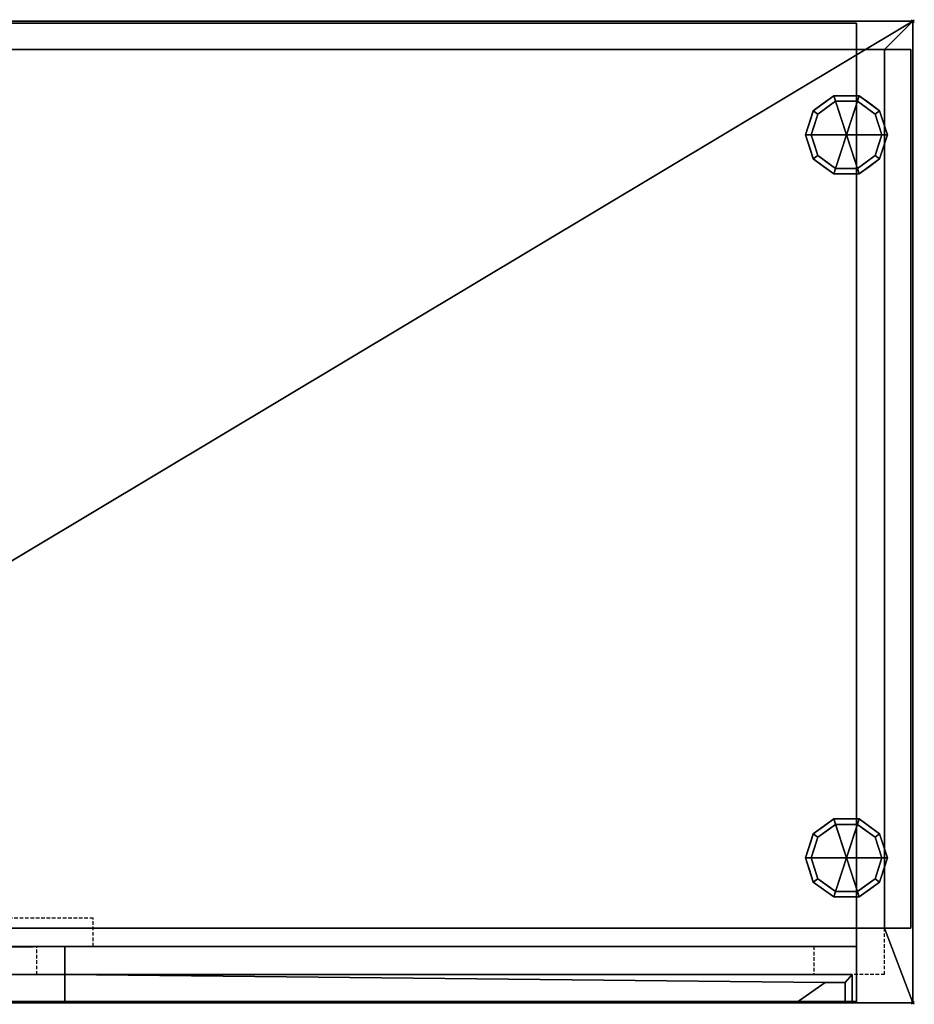
# Model space of a CAD drawing. Units: millimetres. Extents: x -1 to 1201, y -696 to 1.
# Drawn here: x 568 to 1201, y -696 to 1 of the extents above; entities that cross this region are included whole.
import ezdxf

# ---------------------------------------------------------------- set-up
doc = ezdxf.new("R2010")
doc.units = ezdxf.units.MM
doc.header["$PDMODE"] = 35
doc.linetypes.add('NASCOSTA', pattern=[0.381, 0.254, -0.127])
for name, color, linetype in [('IQ_200_3D', 1, 'Continuous'), ('IQ_204_2D', 7, 'Continuous'), ('IQ_204_3D', 7, 'Continuous'), ('IQ_INS_3D', 3, 'Continuous')]:
    doc.layers.add(name, color=color, linetype=linetype)

msp = doc.modelspace()

# ---------------------------------------------------------------- linework, layer by layer
at = {"color": 8, "linetype": 'NASCOSTA', "ltscale": 10}
msp.add_line((1180, -674.92), (1129.96, -674.92), dxfattribs=at)
for points in [[(70.04, -655), (620.02, -655), (620.02, -635), (70.04, -635), (70.04, -654.93)], [(1129.96, -674.92), (579.98, -675), (579.98, -655), (1129.96, -655), (1129.96, -674.92)]]:
    msp.add_lwpolyline(points, dxfattribs=at)
at = {"layer": 'IQ_204_2D', "linetype": 'NASCOSTA', "ltscale": 10}
for p, q in [((0, 0), (1200, 0)), ((1200, 0), (1200, -695)), ((1200, -695), (0, -695))]:
    msp.add_line(p, q, dxfattribs=at)
at = {"layer": 'IQ_204_2D', "color": 8, "linetype": 'NASCOSTA', "ltscale": 10}
msp.add_lwpolyline([(1180, -675), (1180, -20), (20, -20), (20, -675), (579.98, -675)], dxfattribs=at)
at = {"layer": 'IQ_INS_3D'}
for p in [(1200, 0), (1200, -695)]:
    msp.add_point(p, dxfattribs=at)

# ---------------------------------------------------------------- meshes
at = {"layer": 'IQ_200_3D'}
mesh = msp.add_polyface(dxfattribs=at)
corners = [(1200, 0, 150), (1200, -695, 150), (1160, -695, 150), (40, -695, 150), (0, -695, 150), (0, 0, 150)]
mesh.append_faces([[corners[k] for k in face] for face in [(3, 4, 5, 0), (0, 1, 2, 3)]], dxfattribs={"vtx3": -1})
mesh = msp.add_polyface(dxfattribs=at)
corners = [(0, 0, 150), (0, 0, 883), (1200, 0, 883), (1200, 0, 150)]
mesh.append_faces([[corners[k] for k in face] for face in [(0, 1, 2, 3)]])
mesh = msp.add_polyface(dxfattribs=at)
corners = [(20, -642, 883), (20, -20, 883), (1180, -20, 883), (1180, -642, 883), (1160, -642, 883), (1160, -695, 883), (1200, -695, 883), (1200, 0, 883), (0, 0, 883), (0, -695, 883), (40, -695, 883), (40, -642, 883)]
mesh.append_faces([[corners[k] for k in face] for face in [(0, 9, 10, 11)]], dxfattribs={"vtx0": -1})
mesh.append_faces([[corners[k] for k in face] for face in [(3, 6, 7, 2)]], dxfattribs={"vtx0": -1, "vtx2": -1})
mesh.append_faces([[corners[k] for k in face] for face in [(5, 6, 3, 4)]], dxfattribs={"vtx1": -1})
mesh.append_faces([[corners[k] for k in face] for face in [(8, 9, 0, 1), (1, 2, 7, 8)]], dxfattribs={"vtx1": -1, "vtx3": -1})
mesh = msp.add_polyface(dxfattribs=at)
corners = [(40, -695, 190), (1160, -695, 190), (1160, -642, 190), (1198.5, -642, 190), (1198.5, -20, 190), (1160, -20, 190), (1160, -1.5, 190), (40, -1.5, 190), (40, -20, 190), (1.5, -20, 190), (1.5, -642, 190), (40, -642, 190)]
mesh.append_faces([[corners[k] for k in face] for face in [(2, 5, 8, 11)]], dxfattribs={"vtx0": -1, "vtx1": -1, "vtx2": -1, "vtx3": -1})
mesh.append_faces([[corners[k] for k in face] for face in [(3, 4, 5, 2), (0, 1, 2, 11)]], dxfattribs={"vtx2": -1})
mesh.append_faces([[corners[k] for k in face] for face in [(5, 6, 7, 8), (8, 9, 10, 11)]], dxfattribs={"vtx3": -1})
mesh = msp.add_polyface(dxfattribs=at)
corners = [(1160, -1.5, 190), (1160, -1.5, 843), (40, -1.5, 843), (40, -1.5, 190)]
mesh.append_faces([[corners[k] for k in face] for face in [(0, 1, 2, 3)]])
mesh = msp.add_polyface(dxfattribs=at)
corners = [(40, -20, 843), (40, -1.5, 843), (1160, -1.5, 843), (1160, -20, 843)]
mesh.append_faces([[corners[k] for k in face] for face in [(0, 1, 2, 3)]])
mesh = msp.add_polyface(dxfattribs=at)
corners = [(1160, -20, 190), (1160, -20, 480), (1160, -20, 520), (1160, -20, 843), (1160, -1.5, 843), (1160, -1.5, 190)]
mesh.append_faces([[corners[k] for k in face] for face in [(2, 3, 4, 5), (5, 0, 1, 2)]], dxfattribs={"vtx3": -1})
mesh = msp.add_polyface(dxfattribs=at)
corners = [(1200, 0, 150), (1200, 0, 883), (1200, -695, 883), (1200, -695, 150)]
mesh.append_faces([[corners[k] for k in face] for face in [(0, 1, 2, 3)]])
mesh = msp.add_polyface(dxfattribs=at)
corners = [(1.5, -20, 190), (40, -20, 190), (40, -20, 480), (20, -20, 480), (20, -20, 520), (40, -20, 520), (40, -20, 843), (1160, -20, 843), (1160, -20, 520), (1180, -20, 520), (1180, -20, 480), (1160, -20, 480), (1160, -20, 190), (1198.5, -20, 190), (1198.5, -20, 881.5), (1180, -20, 881.5), (1180, -20, 883), (20, -20, 883), (20, -20, 881.5), (1.5, -20, 881.5)]
mesh.append_faces([[corners[k] for k in face] for face in [(9, 7, 8), (3, 0, 1, 2)]], dxfattribs={"vtx0": -1})
mesh.append_faces([[corners[k] for k in face] for face in [(7, 9, 14, 15)]], dxfattribs={"vtx0": -1, "vtx1": -1, "vtx3": -1})
mesh.append_faces([[corners[k] for k in face] for face in [(0, 3, 4, 19)]], dxfattribs={"vtx0": -1, "vtx2": -1})
mesh.append_faces([[corners[k] for k in face] for face in [(6, 18, 19, 4)]], dxfattribs={"vtx0": -1, "vtx2": -1, "vtx3": -1})
mesh.append_faces([[corners[k] for k in face] for face in [(7, 15, 16, 17)]], dxfattribs={"vtx0": -1, "vtx3": -1})
mesh.append_faces([[corners[k] for k in face] for face in [(5, 6, 4), (12, 13, 10, 11)]], dxfattribs={"vtx1": -1})
mesh.append_faces([[corners[k] for k in face] for face in [(17, 18, 6, 7), (9, 10, 13, 14)]], dxfattribs={"vtx1": -1, "vtx3": -1})
mesh = msp.add_polyface(dxfattribs=at)
corners = [(20, -20, 520), (20, -642, 520), (40, -642, 520), (1160, -642, 520), (1180, -642, 520), (1180, -20, 520), (1160, -20, 520), (40, -20, 520)]
mesh.append_faces([[corners[k] for k in face] for face in [(2, 7, 0, 1)]], dxfattribs={"vtx0": -1})
mesh.append_faces([[corners[k] for k in face] for face in [(3, 6, 7, 2)]], dxfattribs={"vtx0": -1, "vtx2": -1})
mesh.append_faces([[corners[k] for k in face] for face in [(5, 6, 3, 4)]], dxfattribs={"vtx1": -1})
mesh = msp.add_polyface(dxfattribs=at)
corners = [(1180, -20, 480), (1180, -642, 480), (1160, -642, 480), (40, -642, 480), (20, -642, 480), (20, -20, 480), (40, -20, 480), (1160, -20, 480)]
mesh.append_faces([[corners[k] for k in face] for face in [(2, 7, 0, 1)]], dxfattribs={"vtx0": -1})
mesh.append_faces([[corners[k] for k in face] for face in [(5, 6, 3, 4)]], dxfattribs={"vtx1": -1})
mesh.append_faces([[corners[k] for k in face] for face in [(2, 3, 6, 7)]], dxfattribs={"vtx1": -1, "vtx3": -1})
mesh = msp.add_polyface(dxfattribs=at)
corners = [(1160, -20, 520), (1160, -20, 480), (40, -20, 480), (40, -20, 520)]
mesh.append_faces([[corners[k] for k in face] for face in [(0, 1, 2, 3)]])
mesh = msp.add_polyface(dxfattribs=at)
corners = [(1180, -642, 520), (1180, -642, 480), (1180, -20, 480), (1180, -20, 520)]
mesh.append_faces([[corners[k] for k in face] for face in [(0, 1, 2, 3)]])
mesh = msp.add_polyface(dxfattribs=at)
corners = [(1198.5, -642, 881.5), (1180, -642, 881.5), (1180, -20, 881.5), (1198.5, -20, 881.5)]
mesh.append_faces([[corners[k] for k in face] for face in [(0, 1, 2, 3)]])
mesh = msp.add_polyface(dxfattribs=at)
corners = [(1180, -642, 881.5), (1180, -642, 883), (1180, -20, 883), (1180, -20, 881.5)]
mesh.append_faces([[corners[k] for k in face] for face in [(0, 1, 2, 3)]])
mesh = msp.add_polyface(dxfattribs=at)
corners = [(1198.5, -20, 881.5), (1198.5, -20, 190), (1198.5, -642, 190), (1198.5, -642, 881.5)]
mesh.append_faces([[corners[k] for k in face] for face in [(0, 1, 2, 3)]])
mesh = msp.add_polyface(dxfattribs=at)
corners = [(40, -642, 520), (40, -642, 480), (1160, -642, 480), (1160, -642, 520)]
mesh.append_faces([[corners[k] for k in face] for face in [(0, 1, 2, 3)]])
mesh = msp.add_polyface(dxfattribs=at)
corners = [(1160, -642, 520), (1160, -642, 883), (1180, -642, 883), (1180, -642, 881.5), (1198.5, -642, 881.5), (1198.5, -642, 190), (1160, -642, 190), (1160, -642, 480), (1180, -642, 480), (1180, -642, 520)]
mesh.append_faces([[corners[k] for k in face] for face in [(3, 0, 1, 2), (8, 5, 6, 7)]], dxfattribs={"vtx0": -1})
mesh.append_faces([[corners[k] for k in face] for face in [(9, 4, 5, 8)]], dxfattribs={"vtx0": -1, "vtx2": -1})
mesh.append_faces([[corners[k] for k in face] for face in [(3, 4, 9, 0)]], dxfattribs={"vtx1": -1, "vtx3": -1})
mesh = msp.add_polyface(dxfattribs=at)
corners = [(1160, -695, 883), (1160, -642, 883), (1160, -642, 520), (1160, -642, 480), (1160, -642, 190), (1160, -695, 190), (1160, -655, 881.5), (1160, -694, 881.5), (1160, -694, 843), (1160, -655, 843)]
mesh.append_faces([[corners[k] for k in face] for face in [(0, 8, 5)]], dxfattribs={"vtx0": -1, "vtx1": -1})
mesh.append_faces([[corners[k] for k in face] for face in [(5, 8, 2, 3)]], dxfattribs={"vtx0": -1, "vtx1": -1, "vtx3": -1})
mesh.append_faces([[corners[k] for k in face] for face in [(0, 7, 8), (2, 8, 9)]], dxfattribs={"vtx0": -1, "vtx2": -1})
mesh.append_faces([[corners[k] for k in face] for face in [(0, 1, 6, 7), (9, 6, 1, 2)]], dxfattribs={"vtx1": -1, "vtx3": -1})
mesh.append_faces([[corners[k] for k in face] for face in [(3, 4, 5)]], dxfattribs={"vtx2": -1})
mesh = msp.add_polyface(dxfattribs=at)
corners = [(40, -655, 881.5), (40, -694, 881.5), (1160, -694, 881.5), (1160, -655, 881.5)]
mesh.append_faces([[corners[k] for k in face] for face in [(0, 1, 2, 3)]])
mesh = msp.add_polyface(dxfattribs=at)
corners = [(40, -694, 843), (40, -655, 843), (1160, -655, 843), (1160, -694, 843)]
mesh.append_faces([[corners[k] for k in face] for face in [(0, 1, 2, 3)]])
mesh = msp.add_polyface(dxfattribs=at)
corners = [(1160, -655, 881.5), (1160, -655, 843), (40, -655, 843), (40, -655, 881.5)]
mesh.append_faces([[corners[k] for k in face] for face in [(0, 1, 2, 3)]])
mesh = msp.add_polyface(dxfattribs=at)
corners = [(43, -655, 840), (43, -675, 840), (48, -675, 840), (48, -660.66, 840), (62.16, -660.66, 840), (82.64, -675, 840), (600, -675, 840), (600, -655, 840)]
mesh.append_faces([[corners[k] for k in face] for face in [(3, 0, 1, 2), (7, 4, 5, 6)]], dxfattribs={"vtx0": -1})
mesh.append_faces([[corners[k] for k in face] for face in [(0, 3, 4, 7)]], dxfattribs={"vtx0": -1, "vtx2": -1})
mesh = msp.add_polyface(dxfattribs=at)
corners = [(43, -655, 193), (600, -655, 193), (600, -675, 193), (82.64, -675, 193), (62.16, -660.66, 193), (48, -660.66, 193), (48, -675, 193), (43, -675, 193)]
mesh.append_faces([[corners[k] for k in face] for face in [(4, 5, 0, 1)]], dxfattribs={"vtx1": -1, "vtx3": -1})
mesh.append_faces([[corners[k] for k in face] for face in [(1, 2, 3, 4), (5, 6, 7, 0)]], dxfattribs={"vtx3": -1})
mesh = msp.add_polyface(dxfattribs=at)
corners = [(600, -655, 840), (600, -655, 193), (43, -655, 193), (43, -655, 840)]
mesh.append_faces([[corners[k] for k in face] for face in [(0, 1, 2, 3)]])
mesh = msp.add_polyface(dxfattribs=at)
corners = [(600, -675, 840), (600, -675, 193), (600, -655, 193), (600, -655, 840)]
mesh.append_faces([[corners[k] for k in face] for face in [(0, 1, 2, 3)]])
mesh = msp.add_polyface(dxfattribs=at)
corners = [(82.64, -675, 840), (82.64, -675, 193), (600, -675, 193), (600, -675, 840)]
mesh.append_faces([[corners[k] for k in face] for face in [(0, 1, 2, 3)]])
mesh = msp.add_polyface(dxfattribs=at)
corners = [(1157, -675, 840), (600, -675, 840), (600, -695, 840), (1117.36, -695, 840), (1137.84, -680.66, 840), (1152, -680.66, 840), (1152, -695, 840), (1157, -695, 840)]
mesh.append_faces([[corners[k] for k in face] for face in [(7, 0, 5, 6), (3, 4, 1, 2)]], dxfattribs={"vtx1": -1})
mesh.append_faces([[corners[k] for k in face] for face in [(4, 5, 0, 1)]], dxfattribs={"vtx1": -1, "vtx3": -1})
mesh = msp.add_polyface(dxfattribs=at)
corners = [(1157, -675, 193), (1157, -695, 193), (1152, -695, 193), (1152, -680.66, 193), (1137.84, -680.66, 193), (1117.36, -695, 193), (600, -695, 193), (600, -675, 193)]
mesh.append_faces([[corners[k] for k in face] for face in [(7, 4, 5, 6), (3, 0, 1, 2)]], dxfattribs={"vtx0": -1})
mesh.append_faces([[corners[k] for k in face] for face in [(4, 7, 0, 3)]], dxfattribs={"vtx0": -1, "vtx2": -1})
mesh = msp.add_polyface(dxfattribs=at)
corners = [(600, -675, 840), (600, -675, 193), (600, -695, 193), (600, -695, 840)]
mesh.append_faces([[corners[k] for k in face] for face in [(0, 1, 2, 3)]])
mesh = msp.add_polyface(dxfattribs=at)
corners = [(1157, -675, 840), (1157, -675, 193), (600, -675, 193), (600, -675, 840)]
mesh.append_faces([[corners[k] for k in face] for face in [(0, 1, 2, 3)]])
mesh = msp.add_polyface(dxfattribs=at)
corners = [(1157, -695, 840), (1157, -695, 193), (1157, -675, 193), (1157, -675, 840)]
mesh.append_faces([[corners[k] for k in face] for face in [(0, 1, 2, 3)]])
mesh = msp.add_polyface(dxfattribs=at)
corners = [(1117.36, -695, 840), (1117.36, -695, 193), (1137.84, -680.66, 193), (1137.84, -680.66, 840)]
mesh.append_faces([[corners[k] for k in face] for face in [(0, 1, 2, 3)]])
mesh = msp.add_polyface(dxfattribs=at)
corners = [(1137.84, -680.66, 840), (1137.84, -680.66, 193), (1152, -680.66, 193), (1152, -680.66, 840)]
mesh.append_faces([[corners[k] for k in face] for face in [(0, 1, 2, 3)]])
mesh = msp.add_polyface(dxfattribs=at)
corners = [(1152, -680.66, 840), (1152, -680.66, 193), (1152, -695, 193), (1152, -695, 840)]
mesh.append_faces([[corners[k] for k in face] for face in [(0, 1, 2, 3)]])
mesh = msp.add_polyface(dxfattribs=at)
corners = [(40, -694, 881.5), (40, -694, 843), (1160, -694, 843), (1160, -694, 881.5)]
mesh.append_faces([[corners[k] for k in face] for face in [(0, 1, 2, 3)]])
mesh = msp.add_polyface(dxfattribs=at)
corners = [(40, -695, 190), (40, -695, 150), (1160, -695, 150), (1160, -695, 190)]
mesh.append_faces([[corners[k] for k in face] for face in [(0, 1, 2, 3)]])
mesh = msp.add_polyface(dxfattribs=at)
corners = [(600, -695, 840), (600, -695, 193), (1117.36, -695, 193), (1117.36, -695, 840)]
mesh.append_faces([[corners[k] for k in face] for face in [(0, 1, 2, 3)]])
mesh = msp.add_polyface(dxfattribs=at)
corners = [(1152, -695, 840), (1152, -695, 193), (1157, -695, 193), (1157, -695, 840)]
mesh.append_faces([[corners[k] for k in face] for face in [(0, 1, 2, 3)]])
mesh = msp.add_polyface(dxfattribs=at)
corners = [(1160, -695, 150), (1200, -695, 150), (1200, -695, 883), (1160, -695, 883), (1160, -695, 190)]
mesh.append_faces([[corners[k] for k in face] for face in [(2, 3, 4)]], dxfattribs={"vtx2": -1})
mesh.append_faces([[corners[k] for k in face] for face in [(4, 0, 1, 2)]], dxfattribs={"vtx3": -1})
at = {"layer": 'IQ_204_3D'}
mesh = msp.add_polyface(dxfattribs=at)
corners = [(1153, -80.5, 150), (1182, -80.5, 150), (1176.46, -63.45, 150), (1161.96, -52.92, 150), (1144.04, -52.92, 150), (1129.54, -63.45, 150), (1124, -80.5, 150)]
mesh.append_faces([[corners[k] for k in face] for face in [(0, 4, 5, 6)]], dxfattribs={"vtx0": -1})
mesh.append_faces([[corners[k] for k in face] for face in [(0, 3, 4)]], dxfattribs={"vtx0": -1, "vtx2": -1})
mesh.append_faces([[corners[k] for k in face] for face in [(0, 1, 2, 3)]], dxfattribs={"vtx3": -1})
mesh = msp.add_polyface(dxfattribs=at)
corners = [(1124, -80.5, 150), (1129.54, -63.45, 150), (1144.04, -52.92, 150), (1161.96, -52.92, 150), (1176.46, -63.45, 150), (1182, -80.5, 150), (1182, -80.5, 25), (1176.46, -63.45, 25), (1161.96, -52.92, 25), (1144.04, -52.92, 25), (1129.54, -63.45, 25), (1124, -80.5, 25), (1169.21, -58.19, 150), (1169.21, -58.19, 25), (1179.23, -71.98, 25), (1179.23, -71.98, 150), (1153, -52.92, 150), (1153, -52.92, 25), (1136.79, -58.19, 25), (1136.79, -58.19, 150), (1126.31, -73.38, 25), (1126.77, -71.98, 150), (1127.93, -68.42, 25)]
mesh.append_faces([[corners[k] for k in face] for face in [(22, 1, 10), (1, 22, 21)]], dxfattribs={"vtx0": -1, "vtx1": -1})
mesh.append_faces([[corners[k] for k in face] for face in [(20, 0, 21)]], dxfattribs={"vtx0": -1, "vtx2": -1})
mesh.append_faces([[corners[k] for k in face] for face in [(22, 20, 21)]], dxfattribs={"vtx1": -1, "vtx2": -1})
mesh.append_faces([[corners[k] for k in face] for face in [(2, 16, 17, 9), (13, 8, 3, 12), (4, 15, 14, 7), (7, 13, 12, 4), (9, 18, 19, 2), (16, 3, 8, 17), (1, 19, 18, 10)]], dxfattribs={"vtx1": -1, "vtx3": -1})
mesh.append_faces([[corners[k] for k in face] for face in [(5, 6, 14, 15), (20, 11, 0)]], dxfattribs={"vtx2": -1})
mesh = msp.add_polyface(dxfattribs=at)
corners = [(1124, -80.5, 25), (1129.54, -63.45, 25), (1144.04, -52.92, 25), (1161.96, -52.92, 25), (1176.46, -63.45, 25), (1182, -80.5, 25), (1178, -80.5, 25), (1173.23, -65.81, 25), (1160.73, -56.72, 25), (1145.27, -56.72, 25), (1132.77, -65.81, 25), (1128, -80.5, 25)]
mesh.append_faces([[corners[k] for k in face] for face in [(10, 1, 2, 9)]], dxfattribs={"vtx0": -1, "vtx2": -1})
mesh.append_faces([[corners[k] for k in face] for face in [(6, 7, 4, 5)]], dxfattribs={"vtx1": -1})
mesh.append_faces([[corners[k] for k in face] for face in [(8, 9, 2, 3), (7, 8, 3, 4)]], dxfattribs={"vtx1": -1, "vtx3": -1})
mesh.append_faces([[corners[k] for k in face] for face in [(11, 0, 1, 10)]], dxfattribs={"vtx2": -1})
mesh = msp.add_polyface(dxfattribs=at)
corners = [(1128, -80.5, 25), (1132.77, -65.81, 25), (1145.27, -56.72, 25), (1160.73, -56.72, 25), (1173.23, -65.81, 25), (1178, -80.5, 25), (1178, -80.5), (1173.23, -65.81), (1160.73, -56.72), (1145.27, -56.72), (1132.77, -65.81), (1128, -80.5), (1166.98, -61.26), (1166.98, -61.26, 25), (1175.61, -73.15, 25), (1175.61, -73.15), (1153, -56.72, 25), (1153, -56.72), (1130.32, -73.37), (1130.39, -73.15, 25), (1139.02, -61.26), (1139.02, -61.26, 25)]
mesh.append_faces([[corners[k] for k in face] for face in [(15, 14, 5, 6)]], dxfattribs={"vtx0": -1})
mesh.append_faces([[corners[k] for k in face] for face in [(7, 4, 14, 15), (9, 2, 16, 17), (8, 3, 13, 12), (12, 13, 4, 7), (19, 10, 18), (17, 16, 3, 8), (10, 19, 1), (18, 0, 19)]], dxfattribs={"vtx0": -1, "vtx2": -1})
mesh.append_faces([[corners[k] for k in face] for face in [(21, 2, 9, 20), (1, 21, 20, 10)]], dxfattribs={"vtx1": -1, "vtx3": -1})
mesh.append_faces([[corners[k] for k in face] for face in [(18, 11, 0)]], dxfattribs={"vtx2": -1})
mesh = msp.add_polyface(dxfattribs=at)
corners = [(1128, -80.5), (1132.77, -65.81), (1145.27, -56.72), (1160.73, -56.72), (1173.23, -65.81), (1178, -80.5), (1153, -80.5)]
mesh.append_faces([[corners[k] for k in face] for face in [(1, 2, 6, 0)]], dxfattribs={"vtx1": -1})
mesh.append_faces([[corners[k] for k in face] for face in [(2, 3, 6)]], dxfattribs={"vtx1": -1, "vtx2": -1})
mesh.append_faces([[corners[k] for k in face] for face in [(4, 5, 6, 3)]], dxfattribs={"vtx2": -1})
mesh = msp.add_polyface(dxfattribs=at)
corners = [(1153, -80.5, 150), (1124, -80.5, 150), (1129.54, -97.55, 150), (1144.04, -108.08, 150), (1161.96, -108.08, 150), (1176.46, -97.55, 150), (1182, -80.5, 150)]
mesh.append_faces([[corners[k] for k in face] for face in [(0, 4, 5, 6)]], dxfattribs={"vtx0": -1})
mesh.append_faces([[corners[k] for k in face] for face in [(4, 0, 3)]], dxfattribs={"vtx0": -1, "vtx1": -1})
mesh.append_faces([[corners[k] for k in face] for face in [(0, 1, 2, 3)]], dxfattribs={"vtx3": -1})
mesh = msp.add_polyface(dxfattribs=at)
corners = [(1182, -80.5, 150), (1176.46, -97.55, 150), (1161.96, -108.08, 150), (1144.04, -108.08, 150), (1129.54, -97.55, 150), (1124, -80.5, 150), (1124, -80.5, 25), (1129.54, -97.55, 25), (1144.04, -108.08, 25), (1161.96, -108.08, 25), (1176.46, -97.55, 25), (1182, -80.5, 25), (1126.31, -87.62, 150), (1126.77, -89.02, 25), (1136.79, -102.81, 25), (1136.79, -102.81, 150), (1153, -108.08, 150), (1153, -108.08, 25), (1169.21, -102.81, 25), (1169.21, -102.81, 150), (1179.69, -87.62, 25), (1179.23, -89.02, 150), (1127.93, -92.58, 150), (1178.07, -92.58, 25)]
mesh.append_faces([[corners[k] for k in face] for face in [(6, 12, 5)]], dxfattribs={"vtx0": -1})
mesh.append_faces([[corners[k] for k in face] for face in [(23, 1, 10), (22, 7, 4), (7, 22, 13), (1, 23, 21)]], dxfattribs={"vtx0": -1, "vtx1": -1})
mesh.append_faces([[corners[k] for k in face] for face in [(12, 6, 13), (20, 0, 21)]], dxfattribs={"vtx0": -1, "vtx2": -1})
mesh.append_faces([[corners[k] for k in face] for face in [(22, 12, 13), (23, 20, 21)]], dxfattribs={"vtx1": -1, "vtx2": -1})
mesh.append_faces([[corners[k] for k in face] for face in [(15, 4, 7, 14), (3, 15, 14, 8), (17, 9, 2, 16), (19, 2, 9, 18), (18, 10, 1, 19), (16, 3, 8, 17)]], dxfattribs={"vtx1": -1, "vtx3": -1})
mesh.append_faces([[corners[k] for k in face] for face in [(20, 11, 0)]], dxfattribs={"vtx2": -1})
mesh = msp.add_polyface(dxfattribs=at)
corners = [(1182, -80.5, 25), (1176.46, -97.55, 25), (1161.96, -108.08, 25), (1144.04, -108.08, 25), (1129.54, -97.55, 25), (1124, -80.5, 25), (1128, -80.5, 25), (1132.77, -95.19, 25), (1145.27, -104.28, 25), (1160.73, -104.28, 25), (1173.23, -95.19, 25), (1178, -80.5, 25)]
mesh.append_faces([[corners[k] for k in face] for face in [(1, 10, 11, 0)]], dxfattribs={"vtx0": -1})
mesh.append_faces([[corners[k] for k in face] for face in [(3, 8, 9, 2), (2, 9, 10, 1)]], dxfattribs={"vtx0": -1, "vtx2": -1})
mesh.append_faces([[corners[k] for k in face] for face in [(3, 4, 7, 8)]], dxfattribs={"vtx1": -1, "vtx3": -1})
mesh.append_faces([[corners[k] for k in face] for face in [(4, 5, 6, 7)]], dxfattribs={"vtx3": -1})
mesh = msp.add_polyface(dxfattribs=at)
corners = [(1178, -80.5, 25), (1173.23, -95.19, 25), (1160.73, -104.28, 25), (1145.27, -104.28, 25), (1132.77, -95.19, 25), (1128, -80.5, 25), (1128, -80.5), (1132.77, -95.19), (1145.27, -104.28), (1160.73, -104.28), (1173.23, -95.19), (1178, -80.5), (1130.32, -87.63), (1130.39, -87.85, 25), (1139.02, -99.74, 25), (1139.02, -99.74), (1153, -104.28, 25), (1153, -104.28), (1175.68, -87.63), (1175.61, -87.85, 25), (1166.98, -99.74, 25), (1166.98, -99.74)]
mesh.append_faces([[corners[k] for k in face] for face in [(7, 13, 12)]], dxfattribs={"vtx0": -1, "vtx1": -1})
mesh.append_faces([[corners[k] for k in face] for face in [(15, 14, 4, 7), (14, 15, 8, 3), (12, 13, 5), (9, 2, 16), (19, 10, 18), (10, 19, 1), (20, 21, 10, 1), (2, 9, 21, 20), (18, 0, 19)]], dxfattribs={"vtx0": -1, "vtx2": -1})
mesh.append_faces([[corners[k] for k in face] for face in [(4, 13, 7), (8, 17, 3)]], dxfattribs={"vtx1": -1, "vtx2": -1})
mesh.append_faces([[corners[k] for k in face] for face in [(16, 3, 17, 9)]], dxfattribs={"vtx1": -1, "vtx3": -1})
mesh.append_faces([[corners[k] for k in face] for face in [(5, 6, 12), (18, 11, 0)]], dxfattribs={"vtx2": -1})
mesh = msp.add_polyface(dxfattribs=at)
corners = [(1178, -80.5), (1173.23, -95.19), (1160.73, -104.28), (1145.27, -104.28), (1132.77, -95.19), (1128, -80.5), (1153, -80.5)]
mesh.append_faces([[corners[k] for k in face] for face in [(3, 6, 2)]], dxfattribs={"vtx0": -1, "vtx1": -1})
mesh.append_faces([[corners[k] for k in face] for face in [(1, 2, 6, 0)]], dxfattribs={"vtx1": -1})
mesh.append_faces([[corners[k] for k in face] for face in [(4, 5, 6, 3)]], dxfattribs={"vtx2": -1})
mesh = msp.add_polyface(dxfattribs=at)
corners = [(1153, -592.4, 150), (1182, -592.4, 150), (1176.46, -575.35, 150), (1161.96, -564.82, 150), (1144.04, -564.82, 150), (1129.54, -575.35, 150), (1124, -592.4, 150)]
mesh.append_faces([[corners[k] for k in face] for face in [(0, 4, 5, 6)]], dxfattribs={"vtx0": -1})
mesh.append_faces([[corners[k] for k in face] for face in [(0, 3, 4)]], dxfattribs={"vtx0": -1, "vtx2": -1})
mesh.append_faces([[corners[k] for k in face] for face in [(0, 1, 2, 3)]], dxfattribs={"vtx3": -1})
mesh = msp.add_polyface(dxfattribs=at)
corners = [(1124, -592.4, 150), (1129.54, -575.35, 150), (1144.04, -564.82, 150), (1161.96, -564.82, 150), (1176.46, -575.35, 150), (1182, -592.4, 150), (1182, -592.4, 25), (1176.46, -575.35, 25), (1161.96, -564.82, 25), (1144.04, -564.82, 25), (1129.54, -575.35, 25), (1124, -592.4, 25), (1169.21, -570.09, 150), (1169.21, -570.09, 25), (1179.23, -583.88, 25), (1179.23, -583.88, 150), (1153, -564.82, 150), (1153, -564.82, 25), (1136.79, -570.09, 25), (1136.79, -570.09, 150), (1126.31, -585.28, 25), (1126.77, -583.88, 150), (1127.93, -580.32, 25)]
mesh.append_faces([[corners[k] for k in face] for face in [(22, 1, 10), (1, 22, 21)]], dxfattribs={"vtx0": -1, "vtx1": -1})
mesh.append_faces([[corners[k] for k in face] for face in [(20, 0, 21)]], dxfattribs={"vtx0": -1, "vtx2": -1})
mesh.append_faces([[corners[k] for k in face] for face in [(22, 20, 21)]], dxfattribs={"vtx1": -1, "vtx2": -1})
mesh.append_faces([[corners[k] for k in face] for face in [(2, 16, 17, 9), (13, 8, 3, 12), (4, 15, 14, 7), (7, 13, 12, 4), (9, 18, 19, 2), (16, 3, 8, 17), (1, 19, 18, 10)]], dxfattribs={"vtx1": -1, "vtx3": -1})
mesh.append_faces([[corners[k] for k in face] for face in [(5, 6, 14, 15), (20, 11, 0)]], dxfattribs={"vtx2": -1})
mesh = msp.add_polyface(dxfattribs=at)
corners = [(1124, -592.4, 25), (1129.54, -575.35, 25), (1144.04, -564.82, 25), (1161.96, -564.82, 25), (1176.46, -575.35, 25), (1182, -592.4, 25), (1178, -592.4, 25), (1173.23, -577.71, 25), (1160.73, -568.62, 25), (1145.27, -568.62, 25), (1132.77, -577.71, 25), (1128, -592.4, 25)]
mesh.append_faces([[corners[k] for k in face] for face in [(10, 1, 2, 9)]], dxfattribs={"vtx0": -1, "vtx2": -1})
mesh.append_faces([[corners[k] for k in face] for face in [(6, 7, 4, 5)]], dxfattribs={"vtx1": -1})
mesh.append_faces([[corners[k] for k in face] for face in [(8, 9, 2, 3), (7, 8, 3, 4)]], dxfattribs={"vtx1": -1, "vtx3": -1})
mesh.append_faces([[corners[k] for k in face] for face in [(11, 0, 1, 10)]], dxfattribs={"vtx2": -1})
mesh = msp.add_polyface(dxfattribs=at)
corners = [(1128, -592.4, 25), (1132.77, -577.71, 25), (1145.27, -568.62, 25), (1160.73, -568.62, 25), (1173.23, -577.71, 25), (1178, -592.4, 25), (1178, -592.4), (1173.23, -577.71), (1160.73, -568.62), (1145.27, -568.62), (1132.77, -577.71), (1128, -592.4), (1166.98, -573.16), (1166.98, -573.16, 25), (1175.61, -585.05, 25), (1175.61, -585.05), (1153, -568.62, 25), (1153, -568.62), (1130.32, -585.27), (1130.39, -585.05, 25), (1139.02, -573.16), (1139.02, -573.16, 25)]
mesh.append_faces([[corners[k] for k in face] for face in [(15, 14, 5, 6)]], dxfattribs={"vtx0": -1})
mesh.append_faces([[corners[k] for k in face] for face in [(7, 4, 14, 15), (9, 2, 16, 17), (8, 3, 13, 12), (12, 13, 4, 7), (19, 10, 18), (17, 16, 3, 8), (10, 19, 1), (18, 0, 19)]], dxfattribs={"vtx0": -1, "vtx2": -1})
mesh.append_faces([[corners[k] for k in face] for face in [(21, 2, 9, 20), (1, 21, 20, 10)]], dxfattribs={"vtx1": -1, "vtx3": -1})
mesh.append_faces([[corners[k] for k in face] for face in [(18, 11, 0)]], dxfattribs={"vtx2": -1})
mesh = msp.add_polyface(dxfattribs=at)
corners = [(1128, -592.4), (1132.77, -577.71), (1145.27, -568.62), (1160.73, -568.62), (1173.23, -577.71), (1178, -592.4), (1153, -592.4)]
mesh.append_faces([[corners[k] for k in face] for face in [(1, 2, 6, 0)]], dxfattribs={"vtx1": -1})
mesh.append_faces([[corners[k] for k in face] for face in [(2, 3, 6)]], dxfattribs={"vtx1": -1, "vtx2": -1})
mesh.append_faces([[corners[k] for k in face] for face in [(4, 5, 6, 3)]], dxfattribs={"vtx2": -1})
mesh = msp.add_polyface(dxfattribs=at)
corners = [(1153, -592.4, 150), (1124, -592.4, 150), (1129.54, -609.45, 150), (1144.04, -619.98, 150), (1161.96, -619.98, 150), (1176.46, -609.45, 150), (1182, -592.4, 150)]
mesh.append_faces([[corners[k] for k in face] for face in [(0, 4, 5, 6)]], dxfattribs={"vtx0": -1})
mesh.append_faces([[corners[k] for k in face] for face in [(4, 0, 3)]], dxfattribs={"vtx0": -1, "vtx1": -1})
mesh.append_faces([[corners[k] for k in face] for face in [(0, 1, 2, 3)]], dxfattribs={"vtx3": -1})
mesh = msp.add_polyface(dxfattribs=at)
corners = [(1182, -592.4, 150), (1176.46, -609.45, 150), (1161.96, -619.98, 150), (1144.04, -619.98, 150), (1129.54, -609.45, 150), (1124, -592.4, 150), (1124, -592.4, 25), (1129.54, -609.45, 25), (1144.04, -619.98, 25), (1161.96, -619.98, 25), (1176.46, -609.45, 25), (1182, -592.4, 25), (1126.31, -599.52, 150), (1126.77, -600.92, 25), (1136.79, -614.71, 25), (1136.79, -614.71, 150), (1153, -619.98, 150), (1153, -619.98, 25), (1169.21, -614.71, 25), (1169.21, -614.71, 150), (1179.69, -599.52, 25), (1179.23, -600.92, 150), (1127.93, -604.48, 150), (1178.07, -604.48, 25)]
mesh.append_faces([[corners[k] for k in face] for face in [(6, 12, 5)]], dxfattribs={"vtx0": -1})
mesh.append_faces([[corners[k] for k in face] for face in [(23, 1, 10), (22, 7, 4), (7, 22, 13), (1, 23, 21)]], dxfattribs={"vtx0": -1, "vtx1": -1})
mesh.append_faces([[corners[k] for k in face] for face in [(12, 6, 13), (20, 0, 21)]], dxfattribs={"vtx0": -1, "vtx2": -1})
mesh.append_faces([[corners[k] for k in face] for face in [(22, 12, 13), (23, 20, 21)]], dxfattribs={"vtx1": -1, "vtx2": -1})
mesh.append_faces([[corners[k] for k in face] for face in [(15, 4, 7, 14), (3, 15, 14, 8), (17, 9, 2, 16), (19, 2, 9, 18), (18, 10, 1, 19), (16, 3, 8, 17)]], dxfattribs={"vtx1": -1, "vtx3": -1})
mesh.append_faces([[corners[k] for k in face] for face in [(20, 11, 0)]], dxfattribs={"vtx2": -1})
mesh = msp.add_polyface(dxfattribs=at)
corners = [(1182, -592.4, 25), (1176.46, -609.45, 25), (1161.96, -619.98, 25), (1144.04, -619.98, 25), (1129.54, -609.45, 25), (1124, -592.4, 25), (1128, -592.4, 25), (1132.77, -607.09, 25), (1145.27, -616.18, 25), (1160.73, -616.18, 25), (1173.23, -607.09, 25), (1178, -592.4, 25)]
mesh.append_faces([[corners[k] for k in face] for face in [(1, 10, 11, 0)]], dxfattribs={"vtx0": -1})
mesh.append_faces([[corners[k] for k in face] for face in [(3, 8, 9, 2), (2, 9, 10, 1)]], dxfattribs={"vtx0": -1, "vtx2": -1})
mesh.append_faces([[corners[k] for k in face] for face in [(3, 4, 7, 8)]], dxfattribs={"vtx1": -1, "vtx3": -1})
mesh.append_faces([[corners[k] for k in face] for face in [(4, 5, 6, 7)]], dxfattribs={"vtx3": -1})
mesh = msp.add_polyface(dxfattribs=at)
corners = [(1178, -592.4, 25), (1173.23, -607.09, 25), (1160.73, -616.18, 25), (1145.27, -616.18, 25), (1132.77, -607.09, 25), (1128, -592.4, 25), (1128, -592.4), (1132.77, -607.09), (1145.27, -616.18), (1160.73, -616.18), (1173.23, -607.09), (1178, -592.4), (1130.32, -599.53), (1130.39, -599.75, 25), (1139.02, -611.64, 25), (1139.02, -611.64), (1153, -616.18, 25), (1153, -616.18), (1175.68, -599.53), (1175.61, -599.75, 25), (1166.98, -611.64, 25), (1166.98, -611.64)]
mesh.append_faces([[corners[k] for k in face] for face in [(7, 13, 12)]], dxfattribs={"vtx0": -1, "vtx1": -1})
mesh.append_faces([[corners[k] for k in face] for face in [(15, 14, 4, 7), (14, 15, 8, 3), (12, 13, 5), (9, 2, 16), (19, 10, 18), (10, 19, 1), (20, 21, 10, 1), (2, 9, 21, 20), (18, 0, 19)]], dxfattribs={"vtx0": -1, "vtx2": -1})
mesh.append_faces([[corners[k] for k in face] for face in [(4, 13, 7), (8, 17, 3)]], dxfattribs={"vtx1": -1, "vtx2": -1})
mesh.append_faces([[corners[k] for k in face] for face in [(16, 3, 17, 9)]], dxfattribs={"vtx1": -1, "vtx3": -1})
mesh.append_faces([[corners[k] for k in face] for face in [(5, 6, 12), (18, 11, 0)]], dxfattribs={"vtx2": -1})
mesh = msp.add_polyface(dxfattribs=at)
corners = [(1178, -592.4), (1173.23, -607.09), (1160.73, -616.18), (1145.27, -616.18), (1132.77, -607.09), (1128, -592.4), (1153, -592.4)]
mesh.append_faces([[corners[k] for k in face] for face in [(3, 6, 2)]], dxfattribs={"vtx0": -1, "vtx1": -1})
mesh.append_faces([[corners[k] for k in face] for face in [(1, 2, 6, 0)]], dxfattribs={"vtx1": -1})
mesh.append_faces([[corners[k] for k in face] for face in [(4, 5, 6, 3)]], dxfattribs={"vtx2": -1})

doc.saveas('drawing.dxf')
